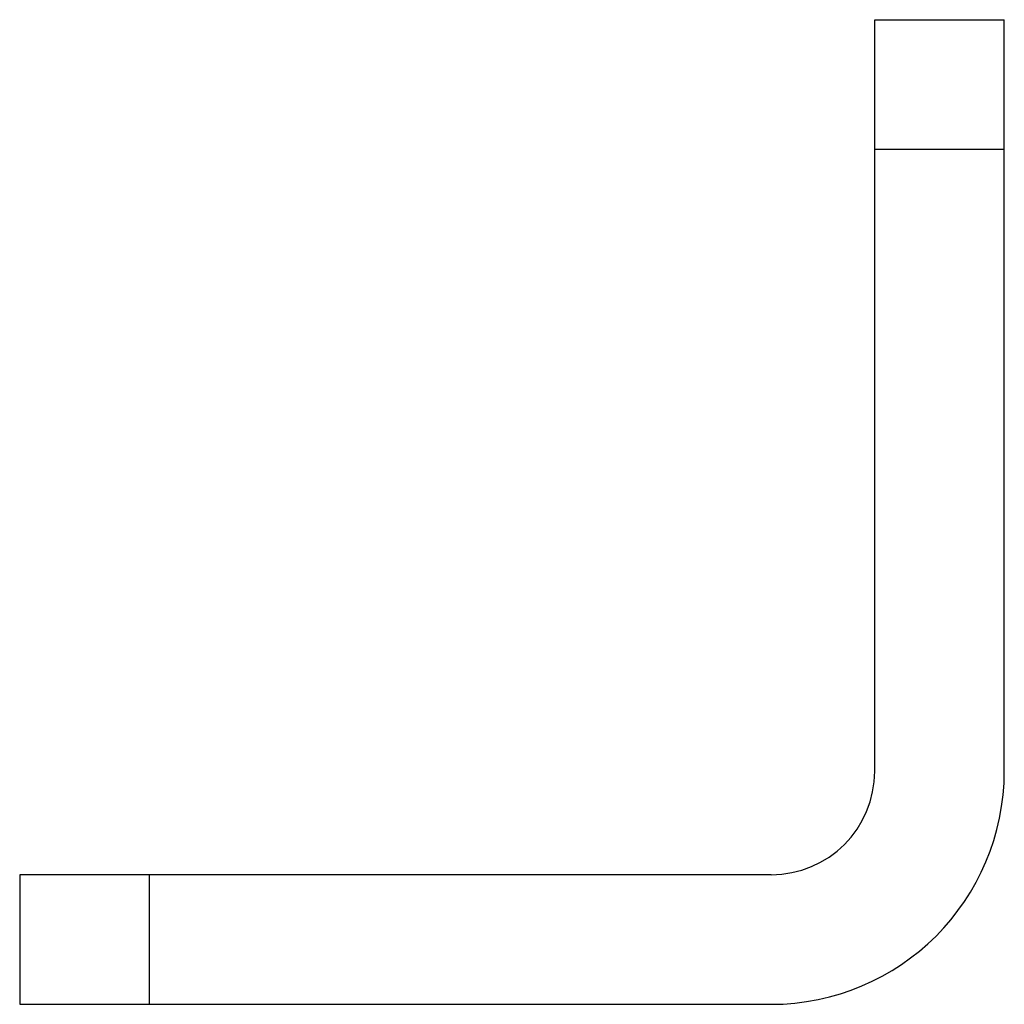
# Paper-space layout '_Слева' of a CAD drawing. Units: millimetres. Extents: x -38 to 0, y 0 to 38.
import ezdxf

# ---------------------------------------------------------------- set-up
doc = ezdxf.new("R2010")
doc.units = ezdxf.units.MM

psp = doc.layouts.new('_Слева')

# ---------------------------------------------------------------- linework, layer by layer
at = {"color": 7, "linetype": 'Continuous', "lineweight": 25}
for p, q in [((-5, 38), (0, 38)), ((-5, 9), (-5, 38)), ((0, 9), (0, 38)), ((-5, 33), (0, 33)), ((-9, 5), (-38, 5)), ((-38, 5), (-38, 0)), ((-33, 5), (-33, 0)), ((-38, 0), (-9, 0))]:
    psp.add_line(p, q, dxfattribs=at)
for radius in [4, 9]:
    psp.add_arc((-9, 9), radius, 270, 0, dxfattribs=at)

doc.saveas('drawing.dxf')
